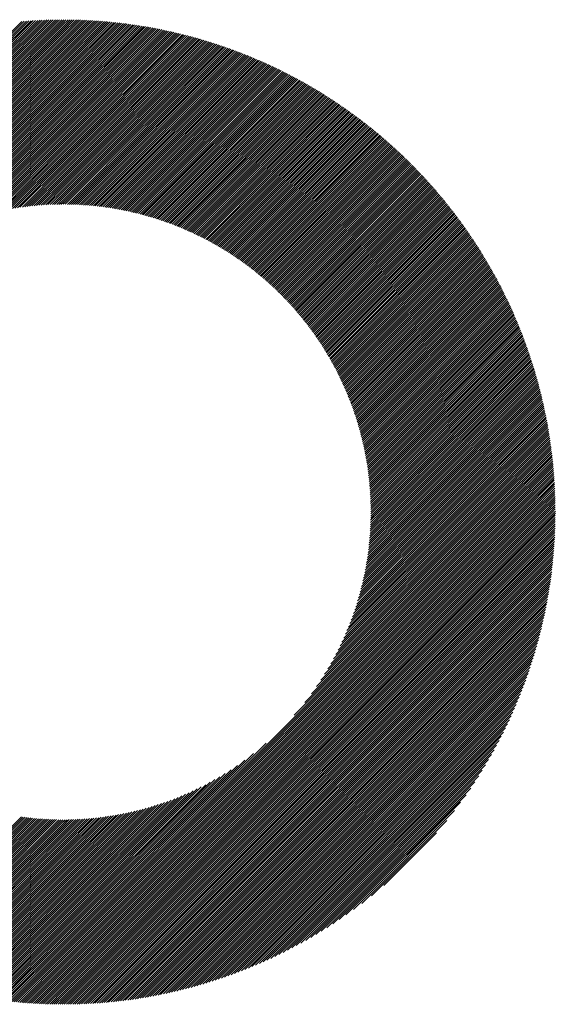
# Model space of a CAD drawing. Units: millimetres. Extents: x -2028 to 901, y -1112 to 1437.
# Drawn here: x -1353 to -1294, y -846 to -739 of the extents above; entities that cross this region are included whole.
import ezdxf

# ---------------------------------------------------------------- set-up
doc = ezdxf.new("R2010")
doc.units = ezdxf.units.MM
doc.layers.add('CAXA0', color=7, linetype='Continuous', lineweight=70)
doc.layers.add('CAXA5', color=4, linetype='Continuous', lineweight=25)

# ---------------------------------------------------------------- blocks, each defined once
blk = doc.blocks.new('CAXBLOCK5', base_point=(-928.78, -253.54))
at = {"layer": 'CAXA0', "color": 0, "linetype": 'Continuous', "lineweight": 25}
for p, q in [((-1401.23, -792.21), (-1348.02, -739)), ((-1401.22, -791.98), (-1348.25, -739)), ((-1401.22, -791.74), (-1348.48, -739)), ((-1401.22, -791.51), (-1348.71, -739.01)), ((-1401.21, -791.28), (-1348.95, -739.01)), ((-1401.21, -791.04), (-1349.18, -739.02)), ((-1401.2, -790.81), (-1349.42, -739.02)), ((-1401.2, -790.57), (-1349.65, -739.03)), ((-1401.19, -790.33), (-1349.89, -739.04)), ((-1401.18, -790.1), (-1350.13, -739.05)), ((-1401.17, -789.86), (-1350.37, -739.06)), ((-1401.16, -792.37), (-1347.86, -739.07)), ((-1401.16, -789.61), (-1350.61, -739.07)), ((-1401.14, -789.37), (-1350.85, -739.08)), ((-1401.13, -789.13), (-1351.1, -739.1)), ((-1401.11, -788.88), (-1351.34, -739.11)), ((-1401.1, -788.64), (-1351.59, -739.13)), ((-1401.08, -788.39), (-1351.83, -739.15)), ((-1401.06, -788.14), (-1352.08, -739.17)), ((-1401.04, -787.89), (-1352.33, -739.19)), ((-1400.93, -792.37), (-1347.86, -739.3)), ((-1400.7, -792.37), (-1347.86, -739.53)), ((-1347.86, -739.53), (-1347.33, -739)), ((-1347.86, -739.3), (-1347.56, -739)), ((-1347.86, -739.07), (-1347.79, -739)), ((-1347.86, -740.22), (-1346.66, -739.01)), ((-1347.86, -739.99), (-1346.88, -739.01)), ((-1347.86, -739.76), (-1347.11, -739.01)), ((-1347.86, -740.44), (-1346.43, -739.02)), ((-1347.86, -740.9), (-1345.99, -739.03)), ((-1347.86, -740.67), (-1346.21, -739.03)), ((-1347.86, -741.13), (-1345.77, -739.04)), ((-1347.86, -741.36), (-1345.55, -739.05)), ((-1347.86, -741.59), (-1345.33, -739.06)), ((-1347.86, -741.82), (-1345.11, -739.07)), ((-1347.86, -742.05), (-1344.89, -739.08)), ((-1347.86, -742.28), (-1344.68, -739.1)), ((-1347.86, -742.51), (-1344.46, -739.11)), ((-1347.86, -742.74), (-1344.25, -739.12)), ((-1347.86, -742.97), (-1344.03, -739.14)), ((-1347.86, -743.19), (-1343.82, -739.15)), ((-1347.86, -743.42), (-1343.61, -739.17)), ((-1347.86, -743.65), (-1343.39, -739.19)), ((-1347.86, -743.88), (-1343.18, -739.21)), ((-1347.86, -744.11), (-1342.97, -739.22)), ((-1347.86, -744.34), (-1342.76, -739.24)), ((-1347.86, -744.57), (-1342.56, -739.26)), ((-1347.86, -744.8), (-1342.35, -739.29)), ((-1347.86, -745.03), (-1342.14, -739.31)), ((-1347.86, -745.26), (-1341.93, -739.33)), ((-1347.86, -745.49), (-1341.73, -739.35)), ((-1347.86, -745.72), (-1341.52, -739.38)), ((-1347.86, -745.94), (-1341.32, -739.4)), ((-1347.86, -746.17), (-1341.12, -739.43)), ((-1347.86, -746.4), (-1340.91, -739.45)), ((-1347.86, -746.63), (-1340.71, -739.48)), ((-1347.86, -746.86), (-1340.51, -739.51)), ((-1347.86, -747.09), (-1340.31, -739.54)), ((-1347.86, -747.32), (-1340.11, -739.57)), ((-1347.86, -747.55), (-1339.91, -739.6)), ((-1347.86, -747.78), (-1339.71, -739.63)), ((-1400.47, -792.37), (-1347.86, -739.76)), ((-1400.24, -792.37), (-1347.86, -739.99)), ((-1400.01, -792.37), (-1347.86, -740.22)), ((-1399.78, -792.37), (-1347.86, -740.44)), ((-1399.55, -792.37), (-1347.86, -740.67)), ((-1347.86, -748.01), (-1339.51, -739.66)), ((-1347.86, -748.24), (-1339.31, -739.69)), ((-1347.86, -748.46), (-1339.12, -739.72)), ((-1347.86, -748.69), (-1338.92, -739.75)), ((-1347.86, -748.92), (-1338.73, -739.79)), ((-1347.86, -749.15), (-1338.53, -739.82)), ((-1347.86, -749.38), (-1338.34, -739.86)), ((-1347.86, -749.61), (-1338.14, -739.89)), ((-1347.86, -749.84), (-1337.95, -739.93)), ((-1347.86, -750.07), (-1337.76, -739.97)), ((-1347.86, -750.3), (-1337.56, -740)), ((-1347.86, -750.53), (-1337.37, -740.04)), ((-1347.86, -750.76), (-1337.18, -740.08)), ((-1347.86, -750.99), (-1336.99, -740.12)), ((-1347.86, -751.21), (-1336.8, -740.16)), ((-1347.86, -751.44), (-1336.61, -740.2)), ((-1347.86, -751.67), (-1336.43, -740.24)), ((-1347.86, -751.9), (-1336.24, -740.28)), ((-1347.86, -752.13), (-1336.05, -740.32)), ((-1347.86, -752.36), (-1335.87, -740.37)), ((-1347.86, -752.59), (-1335.68, -740.41)), ((-1347.86, -752.82), (-1335.49, -740.45)), ((-1347.86, -753.05), (-1335.31, -740.5)), ((-1347.86, -753.28), (-1335.13, -740.54)), ((-1347.86, -753.51), (-1334.94, -740.59)), ((-1347.86, -753.74), (-1334.76, -740.63)), ((-1347.86, -753.96), (-1334.58, -740.68)), ((-1399.32, -792.37), (-1347.86, -740.9)), ((-1399.09, -792.37), (-1347.86, -741.13)), ((-1398.86, -792.37), (-1347.86, -741.36)), ((-1398.64, -792.37), (-1347.86, -741.59)), ((-1347.86, -754.19), (-1334.39, -740.73)), ((-1347.86, -754.42), (-1334.21, -740.77)), ((-1347.86, -754.65), (-1334.03, -740.82)), ((-1347.86, -754.88), (-1333.85, -740.87)), ((-1347.86, -755.11), (-1333.67, -740.92)), ((-1347.86, -755.34), (-1333.49, -740.97)), ((-1347.86, -755.57), (-1333.31, -741.02)), ((-1347.86, -755.8), (-1333.13, -741.07)), ((-1347.86, -756.03), (-1332.96, -741.12)), ((-1347.86, -756.26), (-1332.78, -741.18)), ((-1347.86, -756.49), (-1332.6, -741.23)), ((-1347.86, -756.71), (-1332.43, -741.28)), ((-1347.86, -756.94), (-1332.25, -741.33)), ((-1347.86, -757.17), (-1332.08, -741.39)), ((-1347.86, -757.4), (-1331.9, -741.44)), ((-1347.86, -757.63), (-1331.73, -741.5)), ((-1347.86, -757.86), (-1331.55, -741.55)), ((-1347.86, -758.09), (-1331.38, -741.61)), ((-1347.86, -758.32), (-1331.21, -741.66)), ((-1347.86, -758.55), (-1331.03, -741.72)), ((-1347.86, -758.78), (-1330.86, -741.78)), ((-1398.41, -792.37), (-1347.86, -741.82)), ((-1398.18, -792.37), (-1347.86, -742.05)), ((-1397.95, -792.37), (-1347.86, -742.28)), ((-1397.72, -792.37), (-1347.86, -742.51)), ((-1397.49, -792.37), (-1347.86, -742.74)), ((-1347.86, -759.01), (-1330.69, -741.84)), ((-1347.64, -759.01), (-1330.52, -741.9)), ((-1347.41, -759.02), (-1330.35, -741.95)), ((-1347.19, -759.02), (-1330.18, -742.01)), ((-1346.96, -759.02), (-1330.01, -742.07)), ((-1346.74, -759.03), (-1329.84, -742.13)), ((-1346.52, -759.04), (-1329.67, -742.19)), ((-1346.3, -759.05), (-1329.51, -742.26)), ((-1346.08, -759.06), (-1329.34, -742.32)), ((-1345.86, -759.07), (-1329.17, -742.38)), ((-1345.65, -759.09), (-1329.01, -742.44)), ((-1345.43, -759.1), (-1328.84, -742.51)), ((-1345.22, -759.12), (-1328.67, -742.57)), ((-1345.01, -759.13), (-1328.51, -742.63)), ((-1344.8, -759.15), (-1328.34, -742.7)), ((-1344.59, -759.17), (-1328.18, -742.76)), ((-1344.38, -759.19), (-1328.02, -742.83)), ((-1397.26, -792.37), (-1347.86, -742.97)), ((-1397.03, -792.37), (-1347.86, -743.19)), ((-1396.8, -792.37), (-1347.86, -743.42)), ((-1396.57, -792.37), (-1347.86, -743.65)), ((-1396.34, -792.37), (-1347.86, -743.88)), ((-1344.18, -759.22), (-1327.85, -742.89)), ((-1343.97, -759.24), (-1327.69, -742.96)), ((-1343.77, -759.26), (-1327.53, -743.03)), ((-1343.56, -759.29), (-1327.36, -743.09)), ((-1343.36, -759.32), (-1327.2, -743.16)), ((-1343.16, -759.35), (-1327.04, -743.23)), ((-1342.96, -759.37), (-1326.88, -743.3)), ((-1342.76, -759.4), (-1326.72, -743.37)), ((-1342.56, -759.44), (-1326.56, -743.43)), ((-1342.36, -759.47), (-1326.4, -743.5)), ((-1342.17, -759.5), (-1326.24, -743.57)), ((-1341.97, -759.54), (-1326.08, -743.65)), ((-1341.78, -759.57), (-1325.93, -743.72)), ((-1341.59, -759.61), (-1325.77, -743.79)), ((-1341.4, -759.64), (-1325.61, -743.86)), ((-1396.11, -792.37), (-1347.86, -744.11)), ((-1395.89, -792.37), (-1347.86, -744.34)), ((-1395.66, -792.37), (-1347.86, -744.57)), ((-1395.43, -792.37), (-1347.86, -744.8)), ((-1341.2, -759.68), (-1325.45, -743.93)), ((-1341.02, -759.72), (-1325.3, -744)), ((-1340.83, -759.76), (-1325.14, -744.08)), ((-1340.64, -759.8), (-1324.99, -744.15)), ((-1340.45, -759.85), (-1324.83, -744.23)), ((-1340.26, -759.89), (-1324.68, -744.3)), ((-1340.08, -759.93), (-1324.52, -744.37)), ((-1339.9, -759.98), (-1324.37, -744.45)), ((-1339.71, -760.02), (-1324.21, -744.52)), ((-1339.53, -760.07), (-1324.06, -744.6)), ((-1339.35, -760.12), (-1323.91, -744.68)), ((-1339.17, -760.17), (-1323.76, -744.75)), ((-1338.99, -760.21), (-1323.6, -744.83)), ((-1338.81, -760.26), (-1323.45, -744.91)), ((-1395.2, -792.37), (-1347.86, -745.03)), ((-1370.22, -767.62), (-1347.86, -745.26)), ((-1368.69, -766.32), (-1347.86, -745.49)), ((-1367.7, -765.55), (-1347.86, -745.72)), ((-1366.89, -764.97), (-1347.86, -745.94)), ((-1338.63, -760.32), (-1323.3, -744.99)), ((-1338.45, -760.37), (-1323.15, -745.07)), ((-1338.27, -760.42), (-1323, -745.14)), ((-1338.1, -760.47), (-1322.85, -745.22)), ((-1337.92, -760.53), (-1322.7, -745.3)), ((-1337.75, -760.58), (-1322.55, -745.38)), ((-1337.58, -760.64), (-1322.4, -745.46)), ((-1337.4, -760.69), (-1322.25, -745.54)), ((-1337.23, -760.75), (-1322.11, -745.63)), ((-1337.06, -760.81), (-1321.96, -745.71)), ((-1336.89, -760.87), (-1321.81, -745.79)), ((-1336.72, -760.93), (-1321.67, -745.87)), ((-1336.55, -760.99), (-1321.52, -745.95)), ((-1336.38, -761.05), (-1321.37, -746.04)), ((-1366.18, -764.49), (-1347.86, -746.17)), ((-1365.54, -764.09), (-1347.86, -746.4)), ((-1364.95, -763.73), (-1347.86, -746.63)), ((-1364.4, -763.4), (-1347.86, -746.86)), ((-1363.88, -763.11), (-1347.86, -747.09)), ((-1336.22, -761.11), (-1321.23, -746.12)), ((-1336.05, -761.17), (-1321.08, -746.21)), ((-1335.88, -761.24), (-1320.94, -746.29)), ((-1335.72, -761.3), (-1320.79, -746.37)), ((-1335.55, -761.37), (-1320.65, -746.46)), ((-1335.39, -761.43), (-1320.5, -746.54)), ((-1335.23, -761.5), (-1320.36, -746.63)), ((-1335.07, -761.56), (-1320.22, -746.72)), ((-1334.9, -761.63), (-1320.08, -746.8)), ((-1334.74, -761.7), (-1319.93, -746.89)), ((-1334.58, -761.77), (-1319.79, -746.98)), ((-1334.42, -761.84), (-1319.65, -747.07)), ((-1363.39, -762.85), (-1347.86, -747.32)), ((-1362.92, -762.6), (-1347.86, -747.55)), ((-1362.46, -762.38), (-1347.86, -747.78)), ((-1362.02, -762.17), (-1347.86, -748.01)), ((-1334.26, -761.91), (-1319.51, -747.15)), ((-1334.11, -761.98), (-1319.37, -747.24)), ((-1333.95, -762.05), (-1319.23, -747.33)), ((-1333.79, -762.12), (-1319.09, -747.42)), ((-1333.64, -762.2), (-1318.95, -747.51)), ((-1333.48, -762.27), (-1318.81, -747.6)), ((-1333.33, -762.35), (-1318.67, -747.69)), ((-1333.17, -762.42), (-1318.53, -747.78)), ((-1333.02, -762.5), (-1318.4, -747.87)), ((-1332.87, -762.57), (-1318.26, -747.96)), ((-1332.71, -762.65), (-1318.12, -748.06)), ((-1332.56, -762.73), (-1317.98, -748.15)), ((-1361.6, -761.97), (-1347.86, -748.24)), ((-1361.18, -761.79), (-1347.86, -748.46)), ((-1360.78, -761.62), (-1347.86, -748.69)), ((-1360.39, -761.46), (-1347.86, -748.92)), ((-1360.01, -761.3), (-1347.86, -749.15)), ((-1332.41, -762.81), (-1317.85, -748.24)), ((-1332.26, -762.88), (-1317.71, -748.33)), ((-1332.11, -762.96), (-1317.57, -748.43)), ((-1331.96, -763.04), (-1317.44, -748.52)), ((-1331.82, -763.13), (-1317.3, -748.61)), ((-1331.67, -763.21), (-1317.17, -748.71)), ((-1331.52, -763.29), (-1317.03, -748.8)), ((-1331.37, -763.37), (-1316.9, -748.9)), ((-1331.23, -763.45), (-1316.77, -748.99)), ((-1331.08, -763.54), (-1316.63, -749.09)), ((-1330.94, -763.62), (-1316.5, -749.19)), ((-1359.64, -761.16), (-1347.86, -749.38)), ((-1359.28, -761.03), (-1347.86, -749.61)), ((-1358.92, -760.9), (-1347.86, -749.84)), ((-1358.57, -760.78), (-1347.86, -750.07)), ((-1358.23, -760.66), (-1347.86, -750.3)), ((-1330.79, -763.71), (-1316.37, -749.28)), ((-1330.65, -763.79), (-1316.24, -749.38)), ((-1330.51, -763.88), (-1316.1, -749.48)), ((-1330.37, -763.97), (-1315.97, -749.57)), ((-1330.22, -764.06), (-1315.84, -749.67)), ((-1330.08, -764.14), (-1315.71, -749.77)), ((-1329.94, -764.23), (-1315.58, -749.87)), ((-1329.8, -764.32), (-1315.45, -749.97)), ((-1329.67, -764.41), (-1315.32, -750.07)), ((-1329.53, -764.5), (-1315.19, -750.17)), ((-1329.39, -764.59), (-1315.06, -750.27)), ((-1357.89, -760.56), (-1347.86, -750.53)), ((-1357.56, -760.45), (-1347.86, -750.76)), ((-1357.23, -760.36), (-1347.86, -750.99)), ((-1356.91, -760.26), (-1347.86, -751.21)), ((-1329.25, -764.69), (-1314.93, -750.37)), ((-1329.11, -764.78), (-1314.81, -750.47)), ((-1328.98, -764.87), (-1314.68, -750.57)), ((-1328.84, -764.97), (-1314.55, -750.67)), ((-1328.71, -765.06), (-1314.42, -750.77)), ((-1328.57, -765.15), (-1314.3, -750.88)), ((-1328.44, -765.25), (-1314.17, -750.98)), ((-1328.31, -765.35), (-1314.04, -751.08)), ((-1328.17, -765.44), (-1313.92, -751.19)), ((-1328.04, -765.54), (-1313.79, -751.29)), ((-1356.59, -760.18), (-1347.86, -751.44)), ((-1356.28, -760.09), (-1347.86, -751.67)), ((-1355.97, -760.01), (-1347.86, -751.9)), ((-1355.67, -759.94), (-1347.86, -752.13)), ((-1355.37, -759.87), (-1347.86, -752.36)), ((-1327.91, -765.64), (-1313.67, -751.39)), ((-1327.78, -765.73), (-1313.54, -751.5)), ((-1327.65, -765.83), (-1313.42, -751.6)), ((-1327.52, -765.93), (-1313.29, -751.71)), ((-1327.39, -766.03), (-1313.17, -751.81)), ((-1327.26, -766.13), (-1313.05, -751.92)), ((-1327.13, -766.23), (-1312.92, -752.03)), ((-1327.01, -766.34), (-1312.8, -752.13)), ((-1326.88, -766.44), (-1312.68, -752.24)), ((-1326.75, -766.54), (-1312.56, -752.35)), ((-1355.07, -759.8), (-1347.86, -752.59)), ((-1354.78, -759.74), (-1347.86, -752.82)), ((-1354.49, -759.68), (-1347.86, -753.05)), ((-1354.2, -759.62), (-1347.86, -753.28)), ((-1353.92, -759.57), (-1347.86, -753.51)), ((-1326.63, -766.64), (-1312.44, -752.45)), ((-1326.5, -766.75), (-1312.31, -752.56)), ((-1326.38, -766.85), (-1312.19, -752.67)), ((-1326.25, -766.96), (-1312.07, -752.78)), ((-1326.13, -767.06), (-1311.95, -752.89)), ((-1326.01, -767.17), (-1311.83, -753)), ((-1325.88, -767.28), (-1311.71, -753.11)), ((-1325.76, -767.38), (-1311.59, -753.22)), ((-1325.64, -767.49), (-1311.48, -753.33)), ((-1325.52, -767.6), (-1311.36, -753.44)), ((-1353.64, -759.52), (-1347.86, -753.74)), ((-1353.37, -759.47), (-1347.86, -753.96)), ((-1353.09, -759.42), (-1347.86, -754.19)), ((-1352.82, -759.38), (-1347.86, -754.42)), ((-1325.4, -767.71), (-1311.24, -753.55)), ((-1325.28, -767.82), (-1311.12, -753.66)), ((-1325.16, -767.93), (-1311, -753.77)), ((-1325.04, -768.04), (-1310.89, -753.88)), ((-1324.92, -768.15), (-1310.77, -754)), ((-1324.81, -768.26), (-1310.65, -754.11)), ((-1324.69, -768.37), (-1310.54, -754.22)), ((-1324.57, -768.49), (-1310.42, -754.34)), ((-1324.46, -768.6), (-1310.31, -754.45)), ((-1324.34, -768.71), (-1310.19, -754.56)), ((-1352.55, -759.34), (-1347.86, -754.65)), ((-1352.29, -759.31), (-1347.86, -754.88)), ((-1352.02, -759.27), (-1347.86, -755.11)), ((-1351.76, -759.24), (-1347.86, -755.34)), ((-1351.5, -759.21), (-1347.86, -755.57)), ((-1324.23, -768.83), (-1310.08, -754.68)), ((-1324.11, -768.94), (-1309.96, -754.79)), ((-1324, -769.06), (-1309.85, -754.91)), ((-1323.89, -769.18), (-1309.74, -755.02)), ((-1323.78, -769.29), (-1309.62, -755.14)), ((-1323.66, -769.41), (-1309.51, -755.26)), ((-1323.55, -769.53), (-1309.4, -755.37)), ((-1323.44, -769.65), (-1309.29, -755.49)), ((-1323.33, -769.77), (-1309.17, -755.61)), ((-1351.25, -759.18), (-1347.86, -755.8)), ((-1350.99, -759.16), (-1347.86, -756.03)), ((-1350.74, -759.14), (-1347.86, -756.26)), ((-1350.49, -759.12), (-1347.86, -756.49)), ((-1350.24, -759.1), (-1347.86, -756.71)), ((-1323.22, -769.88), (-1309.06, -755.72)), ((-1323.11, -770), (-1308.95, -755.84)), ((-1323, -770.13), (-1308.84, -755.96)), ((-1322.9, -770.25), (-1308.73, -756.08)), ((-1322.79, -770.37), (-1308.62, -756.2)), ((-1322.68, -770.49), (-1308.51, -756.32)), ((-1322.58, -770.61), (-1308.4, -756.44)), ((-1322.47, -770.74), (-1308.29, -756.56)), ((-1322.37, -770.86), (-1308.18, -756.68)), ((-1350, -759.08), (-1347.86, -756.94)), ((-1349.75, -759.07), (-1347.86, -757.17)), ((-1349.51, -759.05), (-1347.86, -757.4)), ((-1349.27, -759.04), (-1347.86, -757.63)), ((-1322.26, -770.99), (-1308.07, -756.8)), ((-1322.16, -771.11), (-1307.97, -756.92)), ((-1322.05, -771.24), (-1307.86, -757.04)), ((-1321.95, -771.36), (-1307.75, -757.16)), ((-1321.85, -771.49), (-1307.64, -757.29)), ((-1321.75, -771.62), (-1307.54, -757.41)), ((-1321.64, -771.75), (-1307.43, -757.53)), ((-1321.54, -771.87), (-1307.33, -757.66)), ((-1321.44, -772), (-1307.22, -757.78)), ((-1349.03, -759.03), (-1347.86, -757.86)), ((-1348.8, -759.03), (-1347.86, -758.09)), ((-1348.56, -759.02), (-1347.86, -758.32)), ((-1348.33, -759.02), (-1347.86, -758.55)), ((-1348.1, -759.01), (-1347.86, -758.78)), ((-1321.34, -772.13), (-1307.11, -757.9)), ((-1321.25, -772.26), (-1307.01, -758.03)), ((-1321.15, -772.39), (-1306.91, -758.15)), ((-1321.05, -772.53), (-1306.8, -758.28)), ((-1320.95, -772.66), (-1306.7, -758.4)), ((-1320.86, -772.79), (-1306.59, -758.53)), ((-1320.76, -772.92), (-1306.49, -758.65)), ((-1320.66, -773.06), (-1306.39, -758.78)), ((-1347.87, -759.01), (-1347.86, -759.01)), ((-1320.57, -773.19), (-1306.29, -758.91)), ((-1320.48, -773.33), (-1306.18, -759.03)), ((-1320.38, -773.46), (-1306.08, -759.16)), ((-1320.29, -773.6), (-1305.98, -759.29)), ((-1320.2, -773.73), (-1305.88, -759.42)), ((-1320.1, -773.87), (-1305.78, -759.55)), ((-1320.01, -774.01), (-1305.68, -759.68)), ((-1319.92, -774.15), (-1305.58, -759.8)), ((-1319.83, -774.29), (-1305.48, -759.93)), ((-1319.74, -774.43), (-1305.38, -760.06)), ((-1319.65, -774.57), (-1305.28, -760.19)), ((-1319.57, -774.71), (-1305.18, -760.33)), ((-1319.48, -774.85), (-1305.09, -760.46)), ((-1319.39, -774.99), (-1304.99, -760.59)), ((-1319.3, -775.13), (-1304.89, -760.72)), ((-1319.22, -775.28), (-1304.79, -760.85)), ((-1319.13, -775.42), (-1304.7, -760.98)), ((-1319.05, -775.56), (-1304.6, -761.12)), ((-1318.96, -775.71), (-1304.5, -761.25)), ((-1318.88, -775.85), (-1304.41, -761.38)), ((-1318.8, -776), (-1304.31, -761.52)), ((-1318.72, -776.15), (-1304.22, -761.65)), ((-1318.63, -776.3), (-1304.12, -761.79)), ((-1318.55, -776.44), (-1304.03, -761.92)), ((-1318.47, -776.59), (-1303.94, -762.06)), ((-1318.39, -776.74), (-1303.84, -762.19)), ((-1318.31, -776.89), (-1303.75, -762.33)), ((-1318.23, -777.04), (-1303.66, -762.47)), ((-1318.16, -777.19), (-1303.57, -762.6)), ((-1318.08, -777.35), (-1303.47, -762.74)), ((-1318, -777.5), (-1303.38, -762.88)), ((-1317.93, -777.65), (-1303.29, -763.02)), ((-1317.85, -777.81), (-1303.2, -763.15)), ((-1317.78, -777.96), (-1303.11, -763.29)), ((-1317.7, -778.12), (-1303.02, -763.43)), ((-1317.63, -778.27), (-1302.93, -763.57)), ((-1317.56, -778.43), (-1302.84, -763.71)), ((-1317.49, -778.59), (-1302.75, -763.85)), ((-1317.42, -778.74), (-1302.66, -763.99)), ((-1317.34, -778.9), (-1302.57, -764.13)), ((-1317.28, -779.06), (-1302.49, -764.27)), ((-1317.21, -779.22), (-1302.4, -764.42)), ((-1317.14, -779.38), (-1302.31, -764.56)), ((-1317.07, -779.54), (-1302.23, -764.7)), ((-1317, -779.71), (-1302.14, -764.84)), ((-1316.94, -779.87), (-1302.05, -764.99)), ((-1316.87, -780.03), (-1301.97, -765.13)), ((-1316.81, -780.2), (-1301.88, -765.27)), ((-1316.74, -780.36), (-1301.8, -765.42)), ((-1316.68, -780.53), (-1301.71, -765.56)), ((-1316.62, -780.69), (-1301.63, -765.71)), ((-1316.55, -780.86), (-1301.55, -765.85)), ((-1316.49, -781.03), (-1301.46, -766)), ((-1316.43, -781.2), (-1301.38, -766.15)), ((-1316.37, -781.37), (-1301.3, -766.29)), ((-1316.31, -781.54), (-1301.22, -766.44)), ((-1316.26, -781.71), (-1301.13, -766.59)), ((-1316.2, -781.88), (-1301.05, -766.74)), ((-1316.14, -782.05), (-1300.97, -766.88)), ((-1316.09, -782.23), (-1300.89, -767.03)), ((-1316.03, -782.4), (-1300.81, -767.18)), ((-1315.98, -782.58), (-1300.73, -767.33)), ((-1315.92, -782.75), (-1300.65, -767.48)), ((-1315.87, -782.93), (-1300.57, -767.63)), ((-1315.82, -783.1), (-1300.49, -767.78)), ((-1315.77, -783.28), (-1300.42, -767.93)), ((-1315.72, -783.46), (-1300.34, -768.08)), ((-1315.67, -783.64), (-1300.26, -768.24)), ((-1315.62, -783.82), (-1300.18, -768.39)), ((-1315.57, -784), (-1300.11, -768.54)), ((-1315.53, -784.19), (-1300.03, -768.69)), ((-1315.48, -784.37), (-1299.96, -768.85)), ((-1315.43, -784.55), (-1299.88, -769)), ((-1315.39, -784.74), (-1299.81, -769.16)), ((-1315.35, -784.93), (-1299.73, -769.31)), ((-1315.31, -785.11), (-1299.66, -769.47)), ((-1315.26, -785.3), (-1299.58, -769.62)), ((-1315.22, -785.49), (-1299.51, -769.78)), ((-1315.18, -785.68), (-1299.44, -769.93)), ((-1315.15, -785.87), (-1299.37, -770.09)), ((-1315.11, -786.06), (-1299.29, -770.25)), ((-1315.07, -786.25), (-1299.22, -770.4)), ((-1315.04, -786.45), (-1299.15, -770.56)), ((-1315, -786.64), (-1299.08, -770.72)), ((-1314.97, -786.84), (-1299.01, -770.88)), ((-1314.94, -787.03), (-1298.94, -771.04)), ((-1314.9, -787.23), (-1298.87, -771.2)), ((-1314.87, -787.43), (-1298.8, -771.36)), ((-1314.84, -787.63), (-1298.73, -771.52)), ((-1314.82, -787.83), (-1298.67, -771.68)), ((-1314.79, -788.03), (-1298.6, -771.84)), ((-1314.76, -788.24), (-1298.53, -772)), ((-1314.74, -788.44), (-1298.46, -772.17)), ((-1314.71, -788.65), (-1298.4, -772.33)), ((-1314.69, -788.85), (-1298.33, -772.49)), ((-1314.67, -789.06), (-1298.27, -772.66)), ((-1314.65, -789.27), (-1298.2, -772.82)), ((-1314.63, -789.48), (-1298.14, -772.99)), ((-1314.61, -789.69), (-1298.07, -773.15)), ((-1314.6, -789.9), (-1298.01, -773.32)), ((-1314.58, -790.12), (-1297.95, -773.48)), ((-1314.57, -790.33), (-1297.88, -773.65)), ((-1314.56, -790.55), (-1297.82, -773.82)), ((-1314.55, -790.77), (-1297.76, -773.98)), ((-1314.54, -790.99), (-1297.7, -774.15)), ((-1314.53, -791.21), (-1297.64, -774.32)), ((-1314.52, -791.43), (-1297.58, -774.49)), ((-1314.51, -791.65), (-1297.52, -774.66)), ((-1314.51, -791.88), (-1297.46, -774.83)), ((-1314.51, -792.11), (-1297.4, -775)), ((-1314.51, -792.33), (-1297.34, -775.17)), ((-1314.31, -792.37), (-1297.28, -775.34)), ((-1314.08, -792.37), (-1297.23, -775.51)), ((-1313.85, -792.37), (-1297.17, -775.68)), ((-1313.62, -792.37), (-1297.11, -775.86)), ((-1313.39, -792.37), (-1297.06, -776.03)), ((-1313.16, -792.37), (-1297, -776.2)), ((-1312.93, -792.37), (-1296.95, -776.38)), ((-1312.71, -792.37), (-1296.89, -776.55)), ((-1312.48, -792.37), (-1296.84, -776.73)), ((-1312.25, -792.37), (-1296.78, -776.9)), ((-1312.02, -792.37), (-1296.73, -777.08)), ((-1311.79, -792.37), (-1296.68, -777.26)), ((-1311.56, -792.37), (-1296.63, -777.43)), ((-1311.33, -792.37), (-1296.58, -777.61)), ((-1311.1, -792.37), (-1296.52, -777.79)), ((-1310.87, -792.37), (-1296.47, -777.97)), ((-1310.64, -792.37), (-1296.42, -778.15)), ((-1310.41, -792.37), (-1296.37, -778.33)), ((-1310.18, -792.37), (-1296.33, -778.51)), ((-1309.96, -792.37), (-1296.28, -778.69)), ((-1309.73, -792.37), (-1296.23, -778.87)), ((-1309.5, -792.37), (-1296.18, -779.05)), ((-1309.27, -792.37), (-1296.14, -779.23)), ((-1309.04, -792.37), (-1296.09, -779.42)), ((-1308.81, -792.37), (-1296.04, -779.6)), ((-1308.58, -792.37), (-1296, -779.78)), ((-1308.35, -792.37), (-1295.95, -779.97)), ((-1308.12, -792.37), (-1295.91, -780.15)), ((-1307.89, -792.37), (-1295.87, -780.34)), ((-1307.66, -792.37), (-1295.82, -780.53)), ((-1307.44, -792.37), (-1295.78, -780.71)), ((-1307.21, -792.37), (-1295.74, -780.9)), ((-1306.98, -792.37), (-1295.7, -781.09)), ((-1306.75, -792.37), (-1295.66, -781.28)), ((-1306.52, -792.37), (-1295.62, -781.47)), ((-1306.29, -792.37), (-1295.58, -781.66)), ((-1306.06, -792.37), (-1295.54, -781.85)), ((-1305.83, -792.37), (-1295.5, -782.04)), ((-1305.6, -792.37), (-1295.47, -782.23)), ((-1305.37, -792.37), (-1295.43, -782.42)), ((-1305.14, -792.37), (-1295.39, -782.62)), ((-1304.91, -792.37), (-1295.36, -782.81)), ((-1304.69, -792.37), (-1295.32, -783)), ((-1304.46, -792.37), (-1295.29, -783.2)), ((-1304.23, -792.37), (-1295.25, -783.39)), ((-1304, -792.37), (-1295.22, -783.59)), ((-1303.77, -792.37), (-1295.19, -783.79)), ((-1303.54, -792.37), (-1295.16, -783.98)), ((-1303.31, -792.37), (-1295.13, -784.18)), ((-1303.08, -792.37), (-1295.1, -784.38)), ((-1302.85, -792.37), (-1295.07, -784.58)), ((-1302.62, -792.37), (-1295.04, -784.78)), ((-1302.39, -792.37), (-1295.01, -784.98)), ((-1302.16, -792.37), (-1294.98, -785.18)), ((-1301.94, -792.37), (-1294.95, -785.38)), ((-1301.71, -792.37), (-1294.93, -785.59)), ((-1301.48, -792.37), (-1294.9, -785.79)), ((-1301.25, -792.37), (-1294.88, -785.99)), ((-1301.02, -792.37), (-1294.85, -786.2)), ((-1300.79, -792.37), (-1294.83, -786.4)), ((-1300.56, -792.37), (-1294.81, -786.61)), ((-1300.33, -792.37), (-1294.78, -786.82)), ((-1300.1, -792.37), (-1294.76, -787.03)), ((-1299.87, -792.37), (-1294.74, -787.23)), ((-1299.64, -792.37), (-1294.72, -787.44)), ((-1299.41, -792.37), (-1294.7, -787.65)), ((-1299.19, -792.37), (-1294.68, -787.86)), ((-1298.96, -792.37), (-1294.67, -788.08)), ((-1298.73, -792.37), (-1294.65, -788.29)), ((-1298.5, -792.37), (-1294.63, -788.5)), ((-1298.27, -792.37), (-1294.62, -788.72)), ((-1298.04, -792.37), (-1294.61, -788.93)), ((-1297.81, -792.37), (-1294.59, -789.15)), ((-1297.58, -792.37), (-1294.58, -789.36)), ((-1297.35, -792.37), (-1294.57, -789.58)), ((-1297.12, -792.37), (-1294.56, -789.8)), ((-1296.89, -792.37), (-1294.55, -790.02)), ((-1296.67, -792.37), (-1294.54, -790.24)), ((-1296.44, -792.37), (-1294.53, -790.46)), ((-1296.21, -792.37), (-1294.52, -790.68)), ((-1295.98, -792.37), (-1294.51, -790.9)), ((-1295.75, -792.37), (-1294.51, -791.13)), ((-1295.52, -792.37), (-1294.5, -791.35)), ((-1295.29, -792.37), (-1294.5, -791.58)), ((-1295.06, -792.37), (-1294.5, -791.8)), ((-1347.86, -839.67), (-1300.56, -792.37)), ((-1347.86, -839.89), (-1300.33, -792.37)), ((-1347.86, -840.12), (-1300.1, -792.37)), ((-1347.86, -840.35), (-1299.87, -792.37)), ((-1347.86, -840.58), (-1299.64, -792.37)), ((-1347.86, -840.81), (-1299.41, -792.37)), ((-1347.86, -841.04), (-1299.19, -792.37)), ((-1347.86, -841.27), (-1298.96, -792.37)), ((-1347.86, -841.5), (-1298.73, -792.37)), ((-1347.86, -841.73), (-1298.5, -792.37)), ((-1347.86, -841.96), (-1298.27, -792.37)), ((-1347.86, -842.19), (-1298.04, -792.37)), ((-1347.86, -842.42), (-1297.81, -792.37)), ((-1347.86, -842.64), (-1297.58, -792.37)), ((-1347.86, -842.87), (-1297.35, -792.37)), ((-1347.86, -843.1), (-1297.12, -792.37)), ((-1347.86, -843.33), (-1296.89, -792.37)), ((-1347.86, -843.56), (-1296.67, -792.37)), ((-1347.86, -843.79), (-1296.44, -792.37)), ((-1347.86, -844.02), (-1296.21, -792.37)), ((-1347.86, -844.25), (-1295.98, -792.37)), ((-1347.86, -844.48), (-1295.75, -792.37)), ((-1347.86, -844.71), (-1295.52, -792.37)), ((-1347.86, -844.94), (-1295.29, -792.37)), ((-1347.86, -845.16), (-1295.06, -792.37)), ((-1347.86, -845.39), (-1294.83, -792.37)), ((-1347.86, -845.62), (-1294.6, -792.37)), ((-1347.74, -845.73), (-1294.49, -792.49)), ((-1347.51, -845.73), (-1294.5, -792.72)), ((-1347.28, -845.73), (-1294.5, -792.95)), ((-1322.8, -814.38), (-1300.79, -792.37)), ((-1321.67, -813.01), (-1301.02, -792.37)), ((-1320.94, -812.06), (-1301.25, -792.37)), ((-1320.38, -811.27), (-1301.48, -792.37)), ((-1319.92, -810.58), (-1301.71, -792.37)), ((-1319.52, -809.95), (-1301.94, -792.37)), ((-1319.16, -809.37), (-1302.16, -792.37)), ((-1318.85, -808.82), (-1302.39, -792.37)), ((-1318.56, -808.3), (-1302.62, -792.37)), ((-1318.3, -807.81), (-1302.85, -792.37)), ((-1318.06, -807.34), (-1303.08, -792.37)), ((-1317.84, -806.89), (-1303.31, -792.37)), ((-1317.63, -806.46), (-1303.54, -792.37)), ((-1317.44, -806.03), (-1303.77, -792.37)), ((-1317.25, -805.62), (-1304, -792.37)), ((-1317.09, -805.22), (-1304.23, -792.37)), ((-1316.93, -804.84), (-1304.46, -792.37)), ((-1316.78, -804.46), (-1304.69, -792.37)), ((-1316.63, -804.08), (-1304.91, -792.37)), ((-1316.5, -803.72), (-1305.14, -792.37)), ((-1316.37, -803.37), (-1305.37, -792.37)), ((-1316.25, -803.02), (-1305.6, -792.37)), ((-1316.14, -802.67), (-1305.83, -792.37)), ((-1316.03, -802.34), (-1306.06, -792.37)), ((-1315.93, -802.01), (-1306.29, -792.37)), ((-1315.83, -801.68), (-1306.52, -792.37)), ((-1315.74, -801.36), (-1306.75, -792.37)), ((-1315.66, -801.04), (-1306.98, -792.37)), ((-1315.57, -800.73), (-1307.21, -792.37)), ((-1315.5, -800.43), (-1307.44, -792.37)), ((-1315.42, -800.12), (-1307.66, -792.37)), ((-1315.35, -799.82), (-1307.89, -792.37)), ((-1315.29, -799.53), (-1308.12, -792.37)), ((-1315.22, -799.24), (-1308.35, -792.37)), ((-1315.16, -798.95), (-1308.58, -792.37)), ((-1315.11, -798.66), (-1308.81, -792.37)), ((-1315.05, -798.38), (-1309.04, -792.37)), ((-1315, -798.1), (-1309.27, -792.37)), ((-1314.96, -797.83), (-1309.5, -792.37)), ((-1314.91, -797.55), (-1309.73, -792.37)), ((-1314.87, -797.28), (-1309.96, -792.37)), ((-1314.83, -797.01), (-1310.18, -792.37)), ((-1314.8, -796.75), (-1310.41, -792.37)), ((-1314.76, -796.48), (-1310.64, -792.37)), ((-1314.73, -796.22), (-1310.87, -792.37)), ((-1314.7, -795.97), (-1311.1, -792.37)), ((-1314.68, -795.71), (-1311.33, -792.37)), ((-1314.65, -795.46), (-1311.56, -792.37)), ((-1314.63, -795.2), (-1311.79, -792.37)), ((-1314.61, -794.96), (-1312.02, -792.37)), ((-1314.59, -794.71), (-1312.25, -792.37)), ((-1314.57, -794.46), (-1312.48, -792.37)), ((-1314.56, -794.22), (-1312.71, -792.37)), ((-1314.55, -793.98), (-1312.93, -792.37)), ((-1314.54, -793.74), (-1313.16, -792.37)), ((-1314.53, -793.5), (-1313.39, -792.37)), ((-1314.52, -793.26), (-1313.62, -792.37)), ((-1314.51, -792.56), (-1314.31, -792.37)), ((-1314.51, -792.8), (-1314.08, -792.37)), ((-1314.51, -793.03), (-1313.85, -792.37)), ((-1294.83, -792.37), (-1294.5, -792.03)), ((-1294.6, -792.37), (-1294.49, -792.26)), ((-1347.05, -845.72), (-1294.5, -793.18)), ((-1346.81, -845.72), (-1294.51, -793.41)), ((-1346.58, -845.72), (-1294.51, -793.65)), ((-1346.34, -845.71), (-1294.52, -793.88)), ((-1346.11, -845.7), (-1294.52, -794.12)), ((-1345.87, -845.69), (-1294.53, -794.36)), ((-1345.63, -845.68), (-1294.54, -794.6)), ((-1345.39, -845.67), (-1294.55, -794.84)), ((-1345.15, -845.66), (-1294.56, -795.08)), ((-1344.91, -845.65), (-1294.58, -795.32)), ((-1344.66, -845.64), (-1294.59, -795.56)), ((-1344.42, -845.62), (-1294.61, -795.81)), ((-1344.17, -845.6), (-1294.62, -796.05)), ((-1343.93, -845.59), (-1294.64, -796.3)), ((-1343.68, -845.57), (-1294.66, -796.55)), ((-1343.43, -845.55), (-1294.68, -796.8)), ((-1343.18, -845.53), (-1294.7, -797.05)), ((-1342.93, -845.5), (-1294.72, -797.3)), ((-1342.67, -845.48), (-1294.75, -797.55)), ((-1342.42, -845.45), (-1294.77, -797.81)), ((-1342.16, -845.43), (-1294.8, -798.06)), ((-1341.91, -845.4), (-1294.83, -798.32)), ((-1341.65, -845.37), (-1294.86, -798.58)), ((-1341.39, -845.34), (-1294.89, -798.84)), ((-1341.13, -845.3), (-1294.92, -799.1)), ((-1340.86, -845.27), (-1294.96, -799.36)), ((-1340.6, -845.23), (-1294.99, -799.63)), ((-1340.33, -845.2), (-1295.03, -799.9)), ((-1340.06, -845.16), (-1295.07, -800.16)), ((-1339.79, -845.12), (-1295.11, -800.43)), ((-1339.52, -845.08), (-1295.15, -800.7)), ((-1339.25, -845.03), (-1295.19, -800.98)), ((-1338.97, -844.99), (-1295.24, -801.25)), ((-1338.7, -844.94), (-1295.29, -801.53)), ((-1338.42, -844.89), (-1295.34, -801.81)), ((-1338.14, -844.84), (-1295.39, -802.09)), ((-1337.86, -844.79), (-1295.44, -802.37)), ((-1337.57, -844.73), (-1295.5, -802.65)), ((-1337.29, -844.67), (-1295.55, -802.94)), ((-1337, -844.61), (-1295.61, -803.23)), ((-1336.71, -844.55), (-1295.67, -803.52)), ((-1336.41, -844.49), (-1295.74, -803.81)), ((-1336.12, -844.42), (-1295.8, -804.11)), ((-1335.82, -844.36), (-1295.87, -804.4)), ((-1335.52, -844.29), (-1295.94, -804.7)), ((-1335.22, -844.21), (-1296.01, -805)), ((-1334.92, -844.14), (-1296.09, -805.31)), ((-1334.61, -844.06), (-1296.17, -805.62)), ((-1334.3, -843.98), (-1296.25, -805.92)), ((-1333.99, -843.9), (-1296.33, -806.24)), ((-1333.67, -843.81), (-1296.41, -806.55)), ((-1333.36, -843.72), (-1296.5, -806.87)), ((-1333.04, -843.63), (-1296.6, -807.19)), ((-1332.71, -843.54), (-1296.69, -807.51)), ((-1332.38, -843.44), (-1296.79, -807.84)), ((-1332.05, -843.34), (-1296.89, -808.17)), ((-1331.72, -843.23), (-1296.99, -808.51)), ((-1331.38, -843.12), (-1297.1, -808.84)), ((-1331.04, -843.01), (-1297.21, -809.18)), ((-1330.7, -842.9), (-1297.33, -809.53)), ((-1330.35, -842.78), (-1297.45, -809.88)), ((-1329.99, -842.65), (-1297.57, -810.23)), ((-1329.64, -842.52), (-1297.7, -810.59)), ((-1329.27, -842.39), (-1297.84, -810.95)), ((-1328.91, -842.25), (-1297.97, -811.32)), ((-1328.54, -842.11), (-1298.12, -811.69)), ((-1328.16, -841.96), (-1298.27, -812.07)), ((-1327.77, -841.81), (-1298.42, -812.45)), ((-1327.39, -841.65), (-1298.58, -812.84)), ((-1326.99, -841.48), (-1298.74, -813.24)), ((-1326.59, -841.31), (-1298.92, -813.64)), ((-1326.18, -841.13), (-1299.1, -814.05)), ((-1325.76, -840.94), (-1299.28, -814.46)), ((-1325.34, -840.75), (-1299.48, -814.89)), ((-1324.91, -840.54), (-1299.68, -815.32)), ((-1324.46, -840.33), (-1299.9, -815.76)), ((-1324.01, -840.11), (-1300.12, -816.22)), ((-1347.86, -839.44), (-1325.85, -817.42)), ((-1323.55, -839.87), (-1300.36, -816.68)), ((-1323.07, -839.62), (-1300.6, -817.15)), ((-1347.86, -839.21), (-1327.21, -818.56)), ((-1322.58, -839.36), (-1300.86, -817.64)), ((-1322.08, -839.09), (-1301.14, -818.15)), ((-1347.86, -838.98), (-1328.17, -819.28)), ((-1321.56, -838.8), (-1301.43, -818.67)), ((-1321.02, -838.49), (-1301.73, -819.2)), ((-1347.86, -838.75), (-1328.96, -819.84)), ((-1347.86, -838.52), (-1329.65, -820.31)), ((-1347.86, -838.29), (-1330.28, -820.71)), ((-1320.46, -838.16), (-1302.06, -819.76)), ((-1319.88, -837.81), (-1302.42, -820.35)), ((-1347.86, -838.06), (-1330.86, -821.06)), ((-1347.86, -837.83), (-1331.41, -821.38)), ((-1347.86, -837.6), (-1331.92, -821.66)), ((-1319.27, -837.43), (-1302.8, -820.96)), ((-1318.62, -837.01), (-1303.22, -821.6)), ((-1347.86, -837.37), (-1332.41, -821.93)), ((-1347.86, -837.14), (-1332.88, -822.17)), ((-1347.86, -836.92), (-1333.33, -822.39)), ((-1347.86, -836.69), (-1333.77, -822.6)), ((-1347.86, -836.46), (-1334.19, -822.79)), ((-1317.94, -836.55), (-1303.67, -822.29)), ((-1347.86, -836.23), (-1334.6, -822.97)), ((-1347.86, -836), (-1335, -823.14)), ((-1347.86, -835.77), (-1335.39, -823.3)), ((-1347.86, -835.54), (-1335.77, -823.45)), ((-1347.86, -835.31), (-1336.14, -823.59)), ((-1347.86, -835.08), (-1336.5, -823.73)), ((-1347.86, -834.85), (-1336.86, -823.85)), ((-1317.2, -836.04), (-1304.18, -823.03)), ((-1316.39, -835.47), (-1304.76, -823.83)), ((-1347.86, -834.62), (-1337.21, -823.97)), ((-1347.86, -834.4), (-1337.55, -824.09)), ((-1347.86, -834.17), (-1337.89, -824.19)), ((-1347.86, -833.94), (-1338.22, -824.3)), ((-1347.86, -833.71), (-1338.54, -824.39)), ((-1347.86, -833.48), (-1338.87, -824.48)), ((-1347.86, -833.25), (-1339.18, -824.57)), ((-1347.86, -833.02), (-1339.49, -824.65)), ((-1347.86, -832.79), (-1339.8, -824.73)), ((-1347.86, -832.56), (-1340.1, -824.8)), ((-1347.86, -832.33), (-1340.4, -824.87)), ((-1347.86, -832.1), (-1340.7, -824.94)), ((-1347.86, -831.87), (-1340.99, -825)), ((-1315.49, -834.79), (-1305.43, -824.74)), ((-1368.54, -841.56), (-1352.39, -825.41)), ((-1368.38, -841.63), (-1352.19, -825.44)), ((-1368.22, -841.69), (-1351.99, -825.46)), ((-1368.06, -841.76), (-1351.78, -825.49)), ((-1367.9, -841.83), (-1351.58, -825.51)), ((-1367.73, -841.89), (-1351.37, -825.53)), ((-1367.57, -841.96), (-1351.17, -825.55)), ((-1367.4, -842.02), (-1350.96, -825.58)), ((-1367.24, -842.09), (-1350.75, -825.59)), ((-1367.07, -842.15), (-1350.53, -825.61)), ((-1366.91, -842.22), (-1350.32, -825.63)), ((-1366.74, -842.28), (-1350.11, -825.64)), ((-1366.58, -842.34), (-1349.89, -825.66)), ((-1366.41, -842.4), (-1349.68, -825.67)), ((-1366.24, -842.47), (-1349.46, -825.68)), ((-1366.07, -842.53), (-1349.24, -825.69)), ((-1365.91, -842.59), (-1349.02, -825.7)), ((-1365.74, -842.65), (-1348.8, -825.71)), ((-1365.57, -842.71), (-1348.57, -825.71)), ((-1365.4, -842.77), (-1348.35, -825.72)), ((-1365.23, -842.83), (-1348.12, -825.72)), ((-1365.06, -842.88), (-1347.89, -825.72)), ((-1364.89, -842.94), (-1347.86, -825.92)), ((-1347.86, -831.65), (-1341.28, -825.06)), ((-1347.86, -831.42), (-1341.56, -825.12)), ((-1347.86, -831.19), (-1341.85, -825.17)), ((-1347.86, -830.96), (-1342.12, -825.22)), ((-1347.86, -830.73), (-1342.4, -825.27)), ((-1347.86, -830.5), (-1342.67, -825.31)), ((-1347.86, -830.27), (-1342.94, -825.35)), ((-1347.86, -830.04), (-1343.21, -825.39)), ((-1347.86, -829.81), (-1343.48, -825.43)), ((-1347.86, -829.58), (-1343.74, -825.46)), ((-1347.86, -829.35), (-1344, -825.5)), ((-1347.86, -829.12), (-1344.26, -825.52)), ((-1347.86, -828.9), (-1344.52, -825.55)), ((-1347.86, -828.67), (-1344.77, -825.58)), ((-1347.86, -828.44), (-1345.02, -825.6)), ((-1347.86, -828.21), (-1345.27, -825.62)), ((-1347.86, -827.98), (-1345.52, -825.64)), ((-1347.86, -827.75), (-1345.76, -825.65)), ((-1347.86, -827.52), (-1346.01, -825.67)), ((-1347.86, -827.29), (-1346.25, -825.68)), ((-1347.86, -827.06), (-1346.49, -825.69)), ((-1347.86, -826.83), (-1346.73, -825.7)), ((-1347.86, -826.37), (-1347.2, -825.71)), ((-1347.86, -826.6), (-1346.96, -825.71)), ((-1347.86, -825.92), (-1347.66, -825.72)), ((-1347.86, -826.15), (-1347.43, -825.72)), ((-1314.43, -833.96), (-1306.26, -825.79)), ((-1364.71, -843), (-1347.86, -826.15)), ((-1364.54, -843.06), (-1347.86, -826.37)), ((-1364.37, -843.11), (-1347.86, -826.6)), ((-1364.2, -843.17), (-1347.86, -826.83)), ((-1364.02, -843.22), (-1347.86, -827.06)), ((-1313.08, -832.84), (-1307.39, -827.15)), ((-1363.85, -843.28), (-1347.86, -827.29)), ((-1363.67, -843.33), (-1347.86, -827.52)), ((-1363.5, -843.39), (-1347.86, -827.75)), ((-1363.32, -843.44), (-1347.86, -827.98)), ((-1363.15, -843.49), (-1347.86, -828.21)), ((-1362.97, -843.55), (-1347.86, -828.44)), ((-1362.79, -843.6), (-1347.86, -828.67)), ((-1362.62, -843.65), (-1347.86, -828.9)), ((-1362.44, -843.7), (-1347.86, -829.12)), ((-1362.26, -843.75), (-1347.86, -829.35)), ((-1362.08, -843.8), (-1347.86, -829.58)), ((-1361.9, -843.85), (-1347.86, -829.81)), ((-1361.72, -843.9), (-1347.86, -830.04)), ((-1361.54, -843.95), (-1347.86, -830.27)), ((-1361.36, -844), (-1347.86, -830.5)), ((-1361.18, -844.04), (-1347.86, -830.73)), ((-1360.99, -844.09), (-1347.86, -830.96)), ((-1360.81, -844.14), (-1347.86, -831.19)), ((-1360.63, -844.18), (-1347.86, -831.42)), ((-1360.44, -844.23), (-1347.86, -831.65)), ((-1360.26, -844.27), (-1347.86, -831.87)), ((-1360.07, -844.32), (-1347.86, -832.1)), ((-1359.89, -844.36), (-1347.86, -832.33)), ((-1359.7, -844.4), (-1347.86, -832.56)), ((-1359.51, -844.44), (-1347.86, -832.79)), ((-1359.33, -844.49), (-1347.86, -833.02)), ((-1359.14, -844.53), (-1347.86, -833.25)), ((-1358.95, -844.57), (-1347.86, -833.48)), ((-1358.76, -844.61), (-1347.86, -833.71)), ((-1358.57, -844.65), (-1347.86, -833.94)), ((-1358.38, -844.68), (-1347.86, -834.17)), ((-1358.19, -844.72), (-1347.86, -834.4)), ((-1358, -844.76), (-1347.86, -834.62)), ((-1357.8, -844.8), (-1347.86, -834.85)), ((-1357.61, -844.83), (-1347.86, -835.08)), ((-1357.42, -844.87), (-1347.86, -835.31)), ((-1357.22, -844.9), (-1347.86, -835.54)), ((-1357.03, -844.94), (-1347.86, -835.77)), ((-1356.83, -844.97), (-1347.86, -836)), ((-1356.64, -845), (-1347.86, -836.23)), ((-1356.44, -845.04), (-1347.86, -836.46)), ((-1356.24, -845.07), (-1347.86, -836.69)), ((-1356.04, -845.1), (-1347.86, -836.92)), ((-1355.85, -845.13), (-1347.86, -837.14)), ((-1355.65, -845.16), (-1347.86, -837.37)), ((-1355.45, -845.19), (-1347.86, -837.6)), ((-1355.25, -845.22), (-1347.86, -837.83)), ((-1355.04, -845.25), (-1347.86, -838.06)), ((-1354.84, -845.27), (-1347.86, -838.29)), ((-1354.64, -845.3), (-1347.86, -838.52)), ((-1354.44, -845.32), (-1347.86, -838.75)), ((-1354.23, -845.35), (-1347.86, -838.98)), ((-1354.03, -845.37), (-1347.86, -839.21)), ((-1353.82, -845.4), (-1347.86, -839.44)), ((-1353.61, -845.42), (-1347.86, -839.67)), ((-1353.41, -845.44), (-1347.86, -839.89)), ((-1353.2, -845.46), (-1347.86, -840.12)), ((-1352.99, -845.48), (-1347.86, -840.35)), ((-1352.78, -845.5), (-1347.86, -840.58)), ((-1352.57, -845.52), (-1347.86, -840.81)), ((-1352.36, -845.54), (-1347.86, -841.04)), ((-1352.15, -845.56), (-1347.86, -841.27)), ((-1351.94, -845.58), (-1347.86, -841.5)), ((-1351.72, -845.59), (-1347.86, -841.73)), ((-1351.51, -845.61), (-1347.86, -841.96)), ((-1351.29, -845.62), (-1347.86, -842.19)), ((-1351.08, -845.63), (-1347.86, -842.42)), ((-1350.86, -845.65), (-1347.86, -842.64)), ((-1350.65, -845.66), (-1347.86, -842.87)), ((-1350.43, -845.67), (-1347.86, -843.1)), ((-1350.21, -845.68), (-1347.86, -843.33)), ((-1349.99, -845.69), (-1347.86, -843.56)), ((-1349.77, -845.7), (-1347.86, -843.79)), ((-1349.55, -845.7), (-1347.86, -844.02)), ((-1349.32, -845.71), (-1347.86, -844.25)), ((-1349.1, -845.72), (-1347.86, -844.48)), ((-1348.88, -845.72), (-1347.86, -844.71)), ((-1348.65, -845.73), (-1347.86, -844.94)), ((-1348.42, -845.73), (-1347.86, -845.16)), ((-1348.2, -845.73), (-1347.86, -845.39)), ((-1347.97, -845.73), (-1347.86, -845.62))]:
    blk.add_line(p, q, dxfattribs=at)

msp = doc.modelspace()

# ---------------------------------------------------------------- block references
at = {"layer": 'CAXA5', "color": 96, "linetype": 'Continuous', "lineweight": 25}
msp.add_blockref('CAXBLOCK5', (-928.78, -253.54), dxfattribs=at)

doc.saveas('drawing.dxf')
